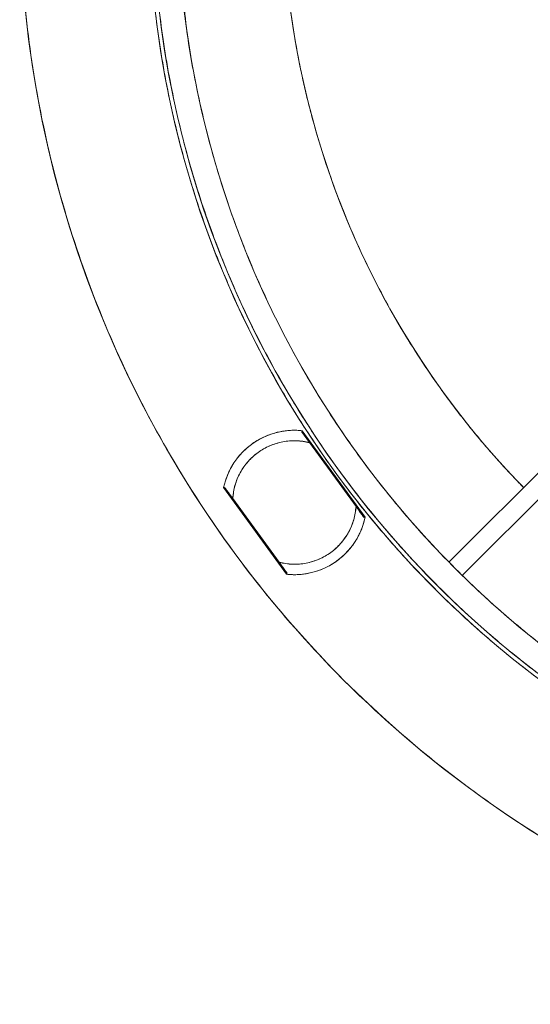
# Model space of a CAD drawing. Units: inches. Extents: x 0 to 68, y 0 to 52.8.
# Drawn here: x 14.9 to 17, y 27.7 to 31.8 of the extents above; entities that cross this region are included whole.
import ezdxf

# ---------------------------------------------------------------- set-up
doc = ezdxf.new("R2010")
doc.units = ezdxf.units.IN
doc.header["$MEASUREMENT"] = 0
doc.layers.add('A-SPKR-DETAIL', color=3, linetype='Continuous')

msp = doc.modelspace()

# ---------------------------------------------------------------- linework, layer by layer
at = {"layer": 'A-SPKR-DETAIL', "linetype": 'Continuous', "lineweight": 15}
for p, q in [((17.7795, 30.6424), (16.692, 29.5548)), ((16.7474, 29.4989), (17.8352, 30.5867)), ((16.081, 30.0945), (16.1143, 30.0487)), ((16.0832, 30.0982), (16.3439, 29.7393)), ((16.0846, 30.0895), (16.0853, 30.0954)), ((16.1143, 30.0487), (16.3065, 29.7842)), ((16.0191, 29.5033), (15.7583, 29.8622)), ((15.7604, 29.8593), (15.7661, 29.8581)), ((15.7958, 29.8173), (15.7625, 29.8631)), ((15.988, 29.5528), (15.7958, 29.8173)), ((16.3065, 29.7842), (16.3397, 29.7384)), ((16.3361, 29.7434), (16.3419, 29.7422)), ((16.3439, 29.7393), (16.344, 29.7393)), ((16.0212, 29.507), (15.988, 29.5528)), ((16.0176, 29.512), (16.017, 29.5061)), ((16.0511, 29.5015), (16.0251, 29.5029))]:
    msp.add_line(p, q, dxfattribs=at)
for centre, radius, start, end in [((19.4974, 32.3046), 4.5833, 90, 270), ((19.4974, 32.3046), 4.0494, 90, 265.5503), ((19.4974, 32.3046), 4.0324, 90, 265.378), ((19.4974, 32.3046), 3.4929, 185.346, 224.3542), ((19.4974, 32.3046), 3.93, 185.6179, 252.1852), ((16.0511, 29.8008), 0.2992, 83.8516, 168.1484), ((16.0511, 29.8008), 0.2559, 75.7151, 176.2849), ((16.0511, 29.8008), 0.2559, 255.7151, 356.2849), ((16.0511, 29.8008), 0.2992, 270, 348.1525), ((16.0511, 29.8008), 0.2992, 263.8516, 270)]:
    msp.add_arc(centre, radius, start, end, dxfattribs=at)
for points, knots in [([(19.4974, 27.7213), (19.4837, 27.7213), (19.4562, 27.7214), (19.4149, 27.722), (19.3737, 27.7229), (19.3325, 27.7242), (19.2913, 27.7259), (19.2501, 27.7279), (19.209, 27.7303), (19.1678, 27.7331), (19.1267, 27.7362), (19.0285, 27.7446), (18.8736, 27.7623), (18.661, 27.7965), (18.4482, 27.8412), (18.234, 27.897), (18.0209, 27.9637), (17.7363, 28.0683), (17.3866, 28.2275), (16.9836, 28.4626), (16.6028, 28.7405), (16.2507, 29.0579), (15.9333, 29.41), (15.6554, 29.7908), (15.4203, 30.1938), (15.23, 30.6119), (15.0851, 31.0379), (14.9847, 31.4652), (14.9267, 31.8876), (14.9079, 32.3046), (14.9267, 32.7216), (14.9847, 33.144), (15.0851, 33.5713), (15.23, 33.9974), (15.4203, 34.4155), (15.6554, 34.8184), (15.9333, 35.1993), (16.2507, 35.5513), (16.6028, 35.8687), (16.9836, 36.1467), (17.3866, 36.3818), (17.7363, 36.5409), (18.0209, 36.6456), (18.234, 36.7123), (18.4482, 36.7681), (18.661, 36.8127), (18.8736, 36.847), (19.0422, 36.8662), (19.1678, 36.8763), (19.2501, 36.8815), (19.3325, 36.8852), (19.4149, 36.8875), (19.4699, 36.8878), (19.4974, 36.888)], [0, 0, 0, 0, 0.002866, 0.005732, 0.008596, 0.01146, 0.014324, 0.017189, 0.020053, 0.022918, 0.025783, 0.02865, 0.043455, 0.058262, 0.073507, 0.088754, 0.104387, 0.120021, 0.151926, 0.184335, 0.217089, 0.250018, 0.282947, 0.315701, 0.34811, 0.380015, 0.411272, 0.441756, 0.47136, 0.5, 0.52864, 0.558244, 0.588728, 0.619985, 0.651891, 0.6843, 0.717053, 0.749982, 0.782911, 0.815665, 0.848074, 0.879979, 0.895612, 0.911246, 0.926492, 0.941739, 0.956544, 0.971351, 0.977082, 0.982811, 0.988539, 0.994268, 1, 1, 1, 1]), ([(19.1737, 28.2864), (19.0862, 28.2947), (18.8976, 28.3125), (18.6094, 28.3676), (18.3089, 28.447), (18.0265, 28.5463), (17.7641, 28.6604), (17.5228, 28.7853), (17.2883, 28.9275), (17.0626, 29.0864), (16.8471, 29.2613), (16.6438, 29.451), (16.4541, 29.6543), (16.2792, 29.8698), (16.1203, 30.0955), (15.9781, 30.33), (15.8532, 30.5713), (15.7391, 30.8337), (15.6399, 31.1161), (15.56, 31.4166), (15.5044, 31.716), (15.4721, 32.0119), (15.4616, 32.3046), (15.4721, 32.5973), (15.5044, 32.8932), (15.56, 33.1926), (15.6399, 33.4932), (15.7391, 33.7756), (15.8532, 34.0379), (15.9781, 34.2793), (16.1202, 34.5137), (16.2792, 34.7395), (16.4541, 34.9549), (16.6438, 35.1582), (16.8471, 35.3479), (17.0626, 35.5229), (17.2883, 35.6818), (17.5228, 35.8239), (17.7641, 35.9488), (18.0265, 36.063), (18.3089, 36.1621), (18.6094, 36.2421), (18.9088, 36.2973), (19.2047, 36.3309), (19.4007, 36.335), (19.4974, 36.337)], [0, 0, 0, 0, 0.021357, 0.046026, 0.071214, 0.096876, 0.118704, 0.140712, 0.162887, 0.185296, 0.207773, 0.230303, 0.252832, 0.275309, 0.29772, 0.319893, 0.341901, 0.363731, 0.389391, 0.414579, 0.439248, 0.463356, 0.486869, 0.51038, 0.534488, 0.559157, 0.584346, 0.610007, 0.631835, 0.653843, 0.676018, 0.698427, 0.720904, 0.743434, 0.765963, 0.78844, 0.810851, 0.833024, 0.855032, 0.876862, 0.902522, 0.92771, 0.952379, 0.976488, 1, 1, 1, 1]), ([(17.6446, 35.9027), (17.6017, 35.8811), (17.477, 35.8181), (17.2793, 35.6955), (17.0522, 35.5366), (16.8359, 35.3607), (16.6318, 35.1703), (16.4413, 34.9661), (16.2656, 34.7498), (16.106, 34.523), (15.9632, 34.2876), (15.8378, 34.0452), (15.7232, 33.7818), (15.6236, 33.4982), (15.5434, 33.1964), (15.4876, 32.8957), (15.4551, 32.5986), (15.4445, 32.3046), (15.4551, 32.0107), (15.4876, 31.7136), (15.5434, 31.4129), (15.6236, 31.1111), (15.7232, 30.8275), (15.8378, 30.564), (15.9632, 30.3216), (16.106, 30.0862), (16.2656, 29.8595), (16.4413, 29.6431), (16.6318, 29.439), (16.8359, 29.2485), (17.0523, 29.0728), (17.279, 28.9132), (17.5144, 28.7704), (17.7568, 28.645), (18.0203, 28.5304), (18.3038, 28.4307), (18.6057, 28.3509), (18.9, 28.2948), (19.0944, 28.2765), (19.1873, 28.2678)], [0, 0, 0, 0, 0.013755, 0.03997, 0.066462, 0.093034, 0.11967, 0.146304, 0.172876, 0.19937, 0.225583, 0.251601, 0.277409, 0.307745, 0.337522, 0.366686, 0.395187, 0.422984, 0.450779, 0.47928, 0.508444, 0.538221, 0.568558, 0.594364, 0.620382, 0.646597, 0.673089, 0.699661, 0.726297, 0.752931, 0.779503, 0.805997, 0.832211, 0.858228, 0.884036, 0.914372, 0.944149, 0.973313, 1, 1, 1, 1]), ([(16.9999, 29.8628), (16.9913, 29.8716), (16.9741, 29.8893), (16.9488, 29.9161), (16.9237, 29.9432), (16.8989, 29.9705), (16.8744, 29.998), (16.8502, 30.0258), (16.8263, 30.0539), (16.8027, 30.0822), (16.7794, 30.1107), (16.7564, 30.1395), (16.7337, 30.1686), (16.7113, 30.1979), (16.6892, 30.2274), (16.6674, 30.2572), (16.646, 30.2872), (16.6032, 30.3483), (16.5414, 30.4419), (16.4643, 30.5702), (16.3928, 30.7017), (16.327, 30.8363), (16.2669, 30.9735), (16.2129, 31.1131), (16.1649, 31.2549), (16.13, 31.3744), (16.1053, 31.4705), (16.0884, 31.5423), (16.0731, 31.6144), (16.0593, 31.6868), (16.047, 31.7595), (16.0363, 31.8325), (16.027, 31.9057), (16.0222, 31.9547), (16.0197, 31.9792)], [0, 0, 0, 0, 0.015541, 0.031071, 0.04659, 0.0621, 0.077604, 0.093102, 0.108597, 0.124091, 0.139584, 0.15508, 0.170578, 0.186082, 0.201593, 0.217113, 0.232644, 0.248186, 0.311195, 0.374089, 0.436986, 0.500002, 0.56301, 0.625905, 0.688802, 0.751817, 0.782888, 0.813917, 0.844919, 0.875907, 0.906895, 0.937897, 0.968928, 1, 1, 1, 1]), ([(15.5885, 31.92), (15.5932, 31.8692), (15.6061, 31.7303), (15.6473, 31.5035), (15.7111, 31.2391), (15.7955, 30.9755), (15.9087, 30.6922), (16.0571, 30.3936), (16.2474, 30.0851), (16.4672, 29.7931), (16.698, 29.5398), (16.9312, 29.3234), (17.1601, 29.1407), (17.4007, 28.9765), (17.6507, 28.8313), (17.9073, 28.7078), (18.1224, 28.6189), (18.2532, 28.5785), (18.2953, 28.5656)], [0, 0, 0, 0, 0.033523, 0.091627, 0.151294, 0.212272, 0.273331, 0.351719, 0.431119, 0.51121, 0.591649, 0.656003, 0.720155, 0.783966, 0.847295, 0.910009, 0.971063, 1, 1, 1, 1]), ([(16.0511, 30.1), (16.0474, 30.0999), (16.0401, 30.0999), (16.0291, 30.0992), (16.0181, 30.0982), (16.0073, 30.0968), (15.9965, 30.095), (15.9857, 30.0928), (15.9751, 30.0902), (15.9644, 30.0872), (15.9492, 30.0823), (15.9295, 30.0746), (15.9061, 30.0629), (15.8836, 30.0491), (15.8623, 30.0333), (15.8425, 30.0158), (15.8244, 29.9966), (15.8081, 29.976), (15.7949, 29.9559), (15.7843, 29.9367), (15.7759, 29.9188), (15.7688, 29.9004), (15.7627, 29.8815), (15.7598, 29.8687), (15.7583, 29.8622)], [0, 0, 0, 0, 0.027118, 0.054109, 0.081009, 0.107855, 0.134684, 0.161532, 0.188438, 0.215436, 0.242563, 0.306402, 0.37029, 0.435127, 0.500015, 0.564852, 0.62974, 0.693578, 0.757467, 0.80618, 0.854575, 0.902867, 0.951271, 1, 1, 1, 1]), ([(16.0832, 30.0982), (16.0796, 30.0986), (16.0725, 30.0993), (16.0618, 30.0999), (16.0547, 30.0999), (16.0511, 30.1)], [0, 0, 0, 0, 0.333404, 0.666596, 1, 1, 1, 1]), ([(16.081, 30.0945), (16.0811, 30.0944), (16.0813, 30.0941), (16.0829, 30.0919), (16.0854, 30.0884), (16.0906, 30.0813), (16.1003, 30.068), (16.1092, 30.0557), (16.1143, 30.0487)], [0, 0, 0, 0, 0.092109, 0.186676, 0.291031, 0.401392, 0.664395, 1, 1, 1, 1]), ([(16.1143, 30.0487), (16.1094, 30.0554), (16.1005, 30.0678), (16.0907, 30.0811), (16.0855, 30.0883), (16.083, 30.0918), (16.0813, 30.0941), (16.0811, 30.0944), (16.081, 30.0945)], [0, 0, 0, 0, 0.324912, 0.598588, 0.70635, 0.807962, 0.905119, 1, 1, 1, 1]), ([(15.7958, 29.8173), (15.7981, 29.8357), (15.8029, 29.8729), (15.8253, 29.9253), (15.8578, 29.9716), (15.8995, 30.0094), (15.9483, 30.0374), (16.0025, 30.054), (16.0592, 30.0591), (16.0961, 30.0522), (16.1143, 30.0487)], [0, 0, 0, 0, 0.123483, 0.25, 0.376517, 0.5, 0.623483, 0.75, 0.876517, 1, 1, 1, 1]), ([(15.7625, 29.8631), (15.7626, 29.863), (15.7628, 29.8627), (15.7645, 29.8604), (15.767, 29.8569), (15.7723, 29.8497), (15.7819, 29.8363), (15.7909, 29.824), (15.7958, 29.8173)], [0, 0, 0, 0, 0.09514, 0.192594, 0.294558, 0.402735, 0.675801, 1, 1, 1, 1]), ([(15.7958, 29.8173), (15.7907, 29.8242), (15.7818, 29.8365), (15.7721, 29.8499), (15.767, 29.8569), (15.7647, 29.86), (15.764, 29.861), (15.7638, 29.8613)], [0, 0, 0, 0, 0.391891, 0.69862, 0.827402, 0.94976, 1, 1, 1, 1]), ([(16.3065, 29.7842), (16.3041, 29.7658), (16.2994, 29.7286), (16.277, 29.6762), (16.2444, 29.6299), (16.2027, 29.5921), (16.1539, 29.5641), (16.0998, 29.5475), (16.043, 29.5424), (16.0062, 29.5493), (15.988, 29.5528)], [0, 0, 0, 0, 0.123483, 0.25, 0.376517, 0.5, 0.623483, 0.75, 0.876517, 1, 1, 1, 1]), ([(16.3065, 29.7842), (16.3115, 29.7773), (16.3205, 29.7649), (16.3301, 29.7516), (16.3353, 29.7446), (16.3379, 29.741), (16.3388, 29.7397), (16.3392, 29.7391)], [0, 0, 0, 0, 0.3701724, 0.6599029, 0.781548, 0.8971257, 1, 1, 1, 1]), ([(16.3397, 29.7384), (16.3396, 29.7385), (16.3394, 29.7388), (16.3378, 29.7411), (16.3352, 29.7446), (16.33, 29.7518), (16.3203, 29.7652), (16.3114, 29.7775), (16.3065, 29.7842)], [0, 0, 0, 0, 0.0951405, 0.1925944, 0.2945575, 0.4027349, 0.675801, 1, 1, 1, 1]), ([(16.0511, 29.5015), (16.0548, 29.5016), (16.0622, 29.5017), (16.0732, 29.5023), (16.0841, 29.5033), (16.095, 29.5047), (16.1058, 29.5065), (16.1165, 29.5087), (16.1272, 29.5113), (16.1378, 29.5143), (16.1531, 29.5192), (16.1727, 29.5269), (16.1962, 29.5386), (16.2187, 29.5524), (16.24, 29.5682), (16.2598, 29.5858), (16.2779, 29.6049), (16.2941, 29.6255), (16.3073, 29.6456), (16.3179, 29.6648), (16.3263, 29.6827), (16.3335, 29.7011), (16.3395, 29.72), (16.3425, 29.7329), (16.3439, 29.7393)], [0, 0, 0, 0, 0.027118, 0.05411, 0.08101, 0.107857, 0.134686, 0.161534, 0.18844, 0.215438, 0.242565, 0.306403, 0.370291, 0.435128, 0.500015, 0.564852, 0.629739, 0.693577, 0.757465, 0.806178, 0.854573, 0.902866, 0.95127, 1, 1, 1, 1]), ([(16.0212, 29.507), (16.0211, 29.5071), (16.0209, 29.5074), (16.0194, 29.5096), (16.0168, 29.5131), (16.0117, 29.5202), (16.002, 29.5335), (15.993, 29.5458), (15.988, 29.5528)], [0, 0, 0, 0, 0.092109, 0.186676, 0.291031, 0.401392, 0.664395, 1, 1, 1, 1]), ([(15.988, 29.5528), (15.9928, 29.5461), (16.0018, 29.5337), (16.0115, 29.5204), (16.0167, 29.5132), (16.0193, 29.5097), (16.0209, 29.5074), (16.0211, 29.5071), (16.0212, 29.507)], [0, 0, 0, 0, 0.324912, 0.598588, 0.70635, 0.807962, 0.905119, 1, 1, 1, 1]), ([(16.0191, 29.5033), (16.0226, 29.5029), (16.0297, 29.5022), (16.0404, 29.5017), (16.0476, 29.5016), (16.0511, 29.5015)], [0, 0, 0, 0, 0.333404, 0.666596, 1, 1, 1, 1])]:
    msp.add_open_spline(points, degree=3, knots=knots, dxfattribs=at)

doc.saveas('drawing.dxf')
